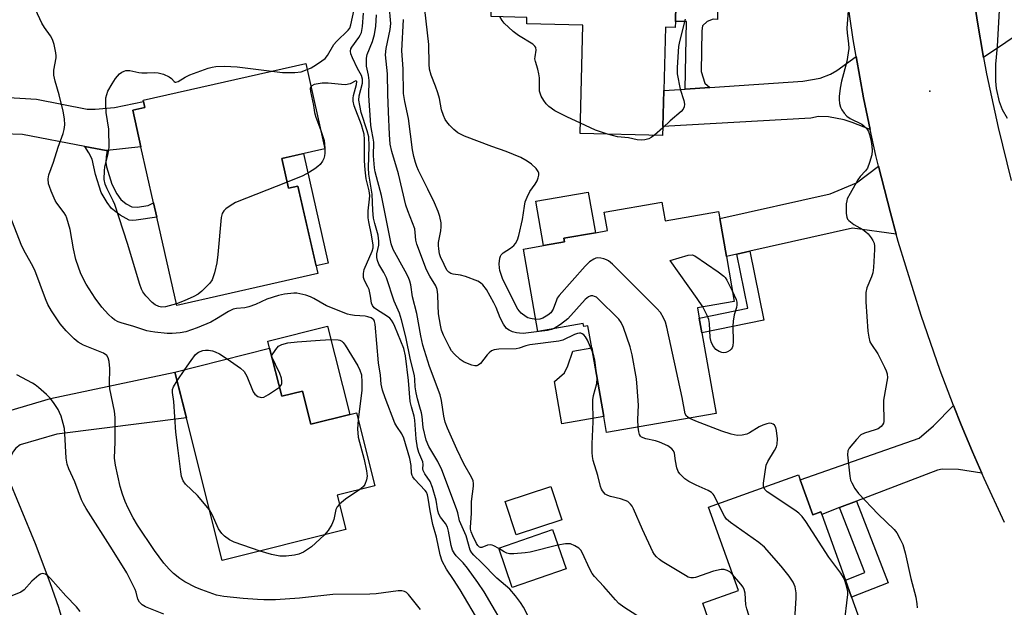
# Model space of a CAD drawing. Units: inches. Extents: x 1279763 to 1285764, y 521451 to 525451.
# Drawn here: x 1282118 to 1282394, y 521569 to 521733 of the extents above; entities that cross this region are included whole.
import ezdxf

# ---------------------------------------------------------------- set-up
doc = ezdxf.new("R2010")
doc.units = ezdxf.units.IN
doc.header["$MEASUREMENT"] = 0
for name, color, linetype in [('BLDG-Footprint', 5, 'Continuous'), ('CULTRL-Pad', 6, 'Continuous'), ('ELEV-Spot Elevation', 7, 'Continuous'), ('TRANS-Driveway', 251, 'Continuous'), ('TRANS-Non Street Sidewalk', 7, 'Continuous'), ('TRANS-Road', 130, 'Continuous'), ('Undefined', 1, 'Continuous')]:
    doc.layers.add(name, color=color, linetype=linetype)

msp = doc.modelspace()

# ---------------------------------------------------------------- linework, layer by layer
at = {"layer": 'BLDG-Footprint'}
for points, elevation in [([(1282302.06, 521757.88), (1282301.66, 521741.94), (1282301.42, 521732.69), (1282301.38, 521731.02), (1282298.59, 521731.09), (1282298.15, 521713.36), (1282297.9, 521703.33), (1282297.83, 521700.81), (1282274.74, 521701.39), (1282275.5, 521731.7), (1282259.77, 521732.09), (1282259.81, 521733.88), (1282249.77, 521734.14), (1282250.34, 521756.75), (1282260.66, 521756.49), (1282260.72, 521758.92)], 416.57), ([(1282191.17, 521694.35), (1282193.05, 521686.04), (1282195.7, 521686.64), (1282201.24, 521662.14), (1282161.74, 521653.22), (1282156.16, 521677.92), (1282155.25, 521681.95), (1282151.71, 521697.63), (1282149.4, 521707.87), (1282152.82, 521708.64), (1282152.44, 521710.34), (1282152.36, 521710.69), (1282197.86, 521720.97), (1282203.26, 521697.08)], 404.58), ([(1282297.63, 521682.13), (1282298.54, 521676.9), (1282313.5, 521679.5), (1282313.83, 521677.59), (1282315.68, 521666.9), (1282317.85, 521654.31), (1282307.59, 521652.52), (1282308.1, 521649.61), (1282308.81, 521645.53), (1282312.78, 521622.95), (1282282.11, 521617.61), (1282281.33, 521622.09), (1282277.98, 521641.35), (1282276.91, 521647.48), (1282275.72, 521647.27), (1282275.56, 521648.16), (1282262.85, 521645.94), (1282258.84, 521668.98), (1282264.47, 521669.96), (1282270.36, 521670.99), (1282270.18, 521672.03), (1282278.99, 521673.57), (1282282.4, 521674.16), (1282281.5, 521679.32)], 414.77), ([(1282187.76, 521641.2), (1282191.13, 521627.75), (1282196.96, 521629.21), (1282199.27, 521619.96), (1282210.18, 521622.69), (1282212.09, 521623.17), (1282217.23, 521602.68), (1282206.66, 521600.03), (1282209.07, 521590.43), (1282174.47, 521581.75), (1282164.46, 521621.67), (1282161.23, 521634.56)], 402.55), ([(1282336.37, 521604.38), (1282339.91, 521594.56), (1282342.17, 521595.37), (1282342.42, 521594.69), (1282349.05, 521576.27), (1282350.77, 521571.48), (1282357.57, 521552.59), (1282329.55, 521542.5), (1282329.21, 521543.42), (1282318.34, 521539.51), (1282309.16, 521564.99), (1282310.59, 521565.51), (1282309.05, 521569.8), (1282319.05, 521573.41), (1282310.66, 521596.69), (1282335.87, 521605.77)], 413.4), ([(1282269.56, 521593.2), (1282256.78, 521588.98), (1282253.7, 521598.3), (1282266.48, 521602.52)], 409.1), ([(1282270.8, 521579.45), (1282255.71, 521574.23), (1282251.91, 521585.22), (1282267, 521590.44)], 408.28)]:
    msp.add_lwpolyline(points, close=True, dxfattribs=dict(at, elevation=elevation))
at = {"layer": 'CULTRL-Pad'}
for points in [[(1282197.22, 521695.71), (1282204.14, 521665.08), (1282200.75, 521664.31), (1282195.7, 521686.64), (1282193.05, 521686.04), (1282191.17, 521694.35)], [(1282270.36, 521670.99), (1282264.47, 521669.96), (1282262.31, 521682.37), (1282277.01, 521684.92), (1282278.99, 521673.57), (1282270.18, 521672.03)], [(1282204.01, 521647.37), (1282210.18, 521622.69), (1282199.27, 521619.96), (1282196.96, 521629.21), (1282191.13, 521627.75), (1282187.76, 521641.2), (1282187.27, 521643.18)], [(1282281.33, 521622.09), (1282269.58, 521620.05), (1282267.52, 521631.88), (1282270.36, 521634.37), (1282271.29, 521636.26), (1282272.66, 521640.42), (1282277.98, 521641.35)]]:
    msp.add_lwpolyline(points, close=True, dxfattribs=at)
at = {"layer": 'ELEV-Spot Elevation'}
msp.add_point((1282372.65, 521713.21, 414.14), dxfattribs=at)
at = {"layer": 'TRANS-Driveway'}
for points in [[(1282426.39, 521733.93), (1282422.71, 521733.53), (1282400.22, 521731.08), (1282387.75, 521722.6), (1282385.91, 521733.1), (1282384.33, 521743.85), (1282382.99, 521755.63), (1282397.95, 521750.61), (1282430.14, 521753.88), (1282430.53, 521751.85), (1282434.99, 521734.87)], [(1282355.99, 521702.49), (1282350.94, 521704.46), (1282348.69, 521705.18), (1282344.31, 521706.01), (1282341.52, 521706.11), (1282339.37, 521705.68), (1282297.9, 521703.34), (1282298.15, 521713.36), (1282304.13, 521713.78), (1282311.01, 521714.25), (1282337.13, 521716.05), (1282341.93, 521716.88), (1282344.86, 521717.96), (1282346.61, 521718.97), (1282352.05, 521722.87), (1282354.11, 521711.38)], [(1282142.27, 521696.58), (1282141.99, 521696.61), (1282135.95, 521697.72), (1282118.49, 521701.1), (1282107.47, 521701.45), (1282105.21, 521701.04), (1282104.08, 521700.43), (1282101.63, 521698.46), (1282101.66, 521715.57), (1282104.24, 521713.05), (1282105.56, 521712.13), (1282106.75, 521711.89), (1282122.45, 521711), (1282136.67, 521708.14), (1282138.85, 521708.17), (1282144.34, 521708.59), (1282152.44, 521710.34), (1282152.82, 521708.64), (1282149.4, 521707.87), (1282151.71, 521697.63)], [(1282363.27, 521673.15), (1282351, 521674.84), (1282322.21, 521668.37), (1282318.58, 521667.56), (1282315.68, 521666.9), (1282313.83, 521677.59), (1282344.78, 521684.41), (1282352.12, 521687.51), (1282358.3, 521692.24), (1282361.61, 521679.1)], [(1282113.77, 521606.68), (1282111.47, 521612.97), (1282110.26, 521617.47), (1282108.04, 521626.03), (1282111.11, 521624.13), (1282112.73, 521623.59), (1282114.69, 521623.68), (1282126.4, 521627.15), (1282161.23, 521634.56), (1282164.46, 521621.68), (1282128.17, 521617.14), (1282117.92, 521614.21), (1282116.7, 521613.21), (1282116.02, 521612.39), (1282115.47, 521611.34)], [(1282387.21, 521606.26), (1282380.68, 521607.3), (1282376.13, 521607.31), (1282374.81, 521607.03), (1282352.16, 521598.4), (1282347.4, 521596.59), (1282342.41, 521594.69), (1282342.17, 521595.37), (1282339.9, 521594.55), (1282336.37, 521604.38), (1282369.66, 521616.04), (1282373.66, 521619.44), (1282379.34, 521625.14), (1282381.48, 521619.76), (1282384.62, 521612.24)]]:
    msp.add_lwpolyline(points, close=True, dxfattribs=at)
at = {"layer": 'TRANS-Non Street Sidewalk'}
for points in [[(1282311.01, 521714.25), (1282304.13, 521713.78), (1282304.51, 521732.74), (1282301.42, 521732.69), (1282301.66, 521741.94), (1282310.24, 521742.06), (1282312.14, 521741.33), (1282313.15, 521739.99), (1282313.24, 521733.3), (1282312.03, 521733.33), (1282310.31, 521732.67), (1282309.01, 521731.51), (1282308.83, 521730.1), (1282308.6, 521718.69), (1282309.64, 521715.42)], [(1282142.27, 521696.58), (1282141.95, 521694.79), (1282141.88, 521693.23), (1282142.04, 521692.03), (1282143.58, 521687.13), (1282144.97, 521684.42), (1282146.06, 521682.88), (1282147.55, 521681.7), (1282149.17, 521680.82), (1282150.67, 521680.76), (1282153.71, 521681.19), (1282155.25, 521681.95), (1282156.16, 521677.92), (1282150.33, 521677.06), (1282149.29, 521676.97), (1282148.4, 521677.1), (1282145.85, 521678.45), (1282143.49, 521680.34), (1282142.27, 521681.99), (1282140.61, 521684.8), (1282139, 521689.9), (1282138.04, 521694.12), (1282137.13, 521695.94), (1282135.95, 521697.72), (1282141.99, 521696.61)], [(1282318.58, 521667.56), (1282322.21, 521668.37), (1282326.18, 521649.09), (1282308.81, 521645.53), (1282308.1, 521649.61), (1282321.7, 521652.4)], [(1282347.4, 521596.59), (1282352.16, 521598.4), (1282361.03, 521575.49), (1282350.77, 521571.48), (1282349.05, 521576.27), (1282354.45, 521578.38)]]:
    msp.add_lwpolyline(points, close=True, dxfattribs=at)
at = {"layer": 'TRANS-Road'}
for points in [[(1282393.68, 521895.61), (1282392.96, 521891.5), (1282390.19, 521874.5), (1282387.63, 521857.47), (1282385.3, 521840.4), (1282383.18, 521823.31), (1282382.35, 521814.33), (1282381.17, 521795.61), (1282381.29, 521782.64), (1282381.7, 521772.91), (1282381.85, 521769.67), (1282382.87, 521756.74), (1282382.99, 521755.63), (1282384.33, 521743.85), (1282385.91, 521733.1), (1282387.75, 521722.6), (1282388.58, 521718.03), (1282391.78, 521703.07), (1282395.49, 521688.23)], [(1282393.62, 521592.37), (1282387.85, 521604.77), (1282387.21, 521606.26), (1282384.62, 521612.24), (1282381.48, 521619.76), (1282379.34, 521625.14), (1282375.58, 521634.95), (1282370.25, 521650.35), (1282363.84, 521671.12), (1282363.27, 521673.15), (1282361.61, 521679.1), (1282358.3, 521692.24), (1282357.58, 521695.17), (1282355.99, 521702.49), (1282354.11, 521711.38), (1282352.05, 521722.87), (1282351.22, 521727.69), (1282349.41, 521740.02)], [(1282114.03, 521605.95), (1282122.06, 521586.51), (1282126.19, 521575.64), (1282128.58, 521568.66), (1282129.48, 521565.78), (1282131.33, 521556.85), (1282134.29, 521542.5), (1282134.37, 521539.26), (1282134.46, 521536.01), (1282134.42, 521529.51), (1282134.18, 521523.02), (1282133.72, 521516.53), (1282133.05, 521510.07), (1282132.18, 521503.63), (1282131.87, 521501.81), (1282131.05, 521497.23), (1282129.81, 521490.85), (1282128.32, 521484.53), (1282126.63, 521478.25), (1282124.73, 521472.04), (1282122.63, 521465.89), (1282120.34, 521459.81), (1282116.39, 521451.39)]]:
    msp.add_lwpolyline(points, dxfattribs=at)
at = {"layer": 'Undefined'}
for p, q in [((1282297.89, 521702.96, 416), (1282295.56, 521700.87, 416)), ((1282188.32, 521638.97, 402), (1282188.28, 521639.12, 402)), ((1282161.85, 521632.11, 402), (1282164.05, 521635.27, 402))]:
    msp.add_line(p, q, dxfattribs=at)
for points, elevation in [([(1282394.44, 521705.53), (1282393.05, 521707.95), (1282392.2, 521710.2), (1282391.37, 521713.98), (1282391.18, 521716.03), (1282391.18, 521720.73), (1282391.61, 521725.71), (1282392.33, 521739.32)], 414), ([(1282246.59, 521564.24), (1282241.11, 521573.58), (1282239.28, 521576.48), (1282237.33, 521579.39), (1282236.11, 521581.6), (1282235.51, 521583.38), (1282234.5, 521588.34), (1282233.42, 521591.89), (1282232.68, 521595.67), (1282232.19, 521599.24), (1282231.98, 521600.13), (1282231.67, 521600.87), (1282231.31, 521601.42), (1282228.37, 521604.53), (1282227.87, 521605.19), (1282227.65, 521605.6), (1282227.48, 521606.23), (1282227.37, 521608.39), (1282227.06, 521610.36), (1282225.38, 521616.06), (1282224.82, 521617.29), (1282223.4, 521619.26), (1282222.85, 521620.26), (1282220.07, 521627.31), (1282219.36, 521629.48), (1282218.98, 521631.12), (1282218.79, 521633.69), (1282218.22, 521637.12), (1282217.32, 521647.94), (1282217.16, 521648.72), (1282216.93, 521649.14), (1282216.6, 521649.47), (1282216.19, 521649.72), (1282215.29, 521650.04), (1282214.47, 521650.16), (1282211.53, 521650.35), (1282210.38, 521650.56), (1282209.53, 521650.8), (1282203.68, 521653.13), (1282200.17, 521655.13), (1282199.24, 521655.58), (1282197.88, 521656.04), (1282196.2, 521656.48), (1282195.36, 521656.61), (1282194.5, 521656.62), (1282191.93, 521656.35), (1282190.25, 521656.03), (1282187.01, 521655), (1282183.81, 521653.5), (1282181.93, 521652.8), (1282180.84, 521652.56), (1282178.45, 521652.35), (1282177.52, 521652.12), (1282176.2, 521651.48), (1282172.89, 521649.41), (1282171.24, 521648.53), (1282167.42, 521646.92), (1282164.28, 521645.85), (1282162.69, 521645.51), (1282160.48, 521645.33), (1282159.04, 521645.38), (1282155.57, 521645.69), (1282154.43, 521645.86), (1282153.32, 521646.13), (1282149.44, 521647.35), (1282146.46, 521648.2), (1282145.34, 521648.61), (1282144.31, 521649.18), (1282143.64, 521649.7), (1282142.62, 521650.66), (1282140.74, 521652.72), (1282138.88, 521655.2), (1282136.37, 521659.16), (1282134.92, 521662.04), (1282133.47, 521666.11), (1282132.8, 521669.01), (1282131.88, 521674.51), (1282130.96, 521677.6), (1282130.63, 521678.41), (1282130.22, 521679.14), (1282128.18, 521681.85), (1282127.72, 521682.58), (1282126.57, 521685.16), (1282126.07, 521686.48), (1282125.86, 521687.29), (1282125.71, 521688.64), (1282125.9, 521689.81), (1282127.2, 521693.35), (1282128.56, 521697.54), (1282129.93, 521701.36), (1282130.22, 521702.46), (1282130.35, 521703.81), (1282130.33, 521705.43), (1282129.97, 521707.57), (1282128.8, 521712.2), (1282127.67, 521715.98), (1282127.34, 521717.68), (1282127.28, 521719.12), (1282127.92, 521722.54), (1282127.96, 521723.1), (1282127.9, 521723.97), (1282127.41, 521726.27), (1282126.97, 521727.67), (1282126.37, 521728.74), (1282124.69, 521731.04), (1282123.95, 521732.29), (1282122.18, 521736.06)], 402), ([(1282198.26, 521719.23), (1282199.38, 521719.78), (1282200.91, 521720.69), (1282202.39, 521721.66), (1282203.29, 521722.39), (1282203.93, 521723.22), (1282205.76, 521726.31), (1282206.52, 521727.16), (1282209.79, 521730.28), (1282210.19, 521730.86), (1282210.54, 521731.76), (1282211.44, 521736.04)], 404), ([(1282263.19, 521560.29), (1282258.82, 521568.74), (1282258.02, 521569.97), (1282256.58, 521571.89), (1282255.06, 521573.74), (1282251.39, 521576.87), (1282247.12, 521581.24), (1282244.93, 521583.29), (1282244.4, 521583.88), (1282243.95, 521584.64), (1282242.81, 521588.64), (1282240.95, 521592.87), (1282240.45, 521595.15), (1282240.14, 521596.22), (1282235.97, 521607.2), (1282234.87, 521609.49), (1282232.35, 521613.72), (1282231.58, 521615.5), (1282230.78, 521619), (1282230.48, 521622.07), (1282230.3, 521623.12), (1282229.87, 521624.75), (1282229.14, 521627.05), (1282228.77, 521628.71), (1282228.52, 521630.39), (1282228.46, 521632.5), (1282228.32, 521633.6), (1282227.21, 521638), (1282225.93, 521644.37), (1282224.7, 521649.15), (1282224.1, 521651.06), (1282222.65, 521654.39), (1282220.5, 521660.89), (1282219.77, 521662.4), (1282218.38, 521664.79), (1282217.95, 521665.82), (1282217.75, 521666.6), (1282217.8, 521667.64), (1282218.36, 521670.09), (1282218.38, 521671.19), (1282218.13, 521672.85), (1282217.19, 521676.18), (1282216.87, 521677.61), (1282216.67, 521679.78), (1282216.43, 521684.38), (1282215.5, 521690), (1282215.43, 521691.77), (1282215.6, 521697.82), (1282215.51, 521700.38), (1282215.1, 521702.14), (1282213.41, 521707.23), (1282212.98, 521709.22), (1282212.78, 521710.66), (1282212.85, 521711.92), (1282213.73, 521715.49), (1282213.76, 521716.55), (1282213.44, 521717.6), (1282212.36, 521719.6), (1282210.94, 521722.55), (1282210.52, 521723.63), (1282210.39, 521724.38), (1282210.51, 521725.05), (1282210.76, 521725.55), (1282212.74, 521728.22), (1282213.15, 521728.92), (1282213.46, 521729.67), (1282213.8, 521731.29), (1282214.08, 521735.09)], 406), ([(1282278.17, 521640.21), (1282276.81, 521643.44), (1282276.24, 521644.41), (1282275.73, 521644.99), (1282275.33, 521645.27), (1282274.94, 521645.39), (1282274.52, 521645.41), (1282273.97, 521645.31), (1282273.13, 521645.04), (1282269.86, 521643.52), (1282268.76, 521643.21), (1282260.65, 521642.15), (1282259.47, 521641.87), (1282257.62, 521641.24), (1282256.79, 521641.08), (1282251.93, 521640.96), (1282250.61, 521640.78), (1282249.89, 521640.46), (1282249.24, 521639.96), (1282248.68, 521639.37), (1282246.78, 521636.95), (1282246.2, 521636.47), (1282245.75, 521636.32), (1282245.24, 521636.33), (1282244.43, 521636.51), (1282242.25, 521637.28), (1282241.08, 521638.07), (1282239.42, 521639.62), (1282238.7, 521640.49), (1282238.12, 521641.5), (1282236.44, 521644.9), (1282235.92, 521646.25), (1282235.6, 521647.67), (1282235.1, 521650.82), (1282234.96, 521653.15), (1282234.91, 521656.24), (1282234.7, 521657.62), (1282234.27, 521658.7), (1282232.6, 521661.41), (1282231.7, 521663.14), (1282228.99, 521670.32), (1282228.72, 521671.44), (1282228.56, 521673.64), (1282228.38, 521674.67), (1282226.42, 521679.69), (1282225.87, 521681.32), (1282223.87, 521690.01), (1282221.97, 521696.27), (1282221.49, 521698.39), (1282221.3, 521701.11), (1282221.09, 521707.43), (1282220.83, 521712.36), (1282220.76, 521718.05), (1282220.2, 521723.39), (1282220.42, 521725.16), (1282221.55, 521730.43), (1282221.73, 521732.16), (1282221.19, 521737.42)], 410), ([(1282262.27, 521649.3), (1282260.83, 521649.5), (1282260.06, 521649.75), (1282259.57, 521650), (1282258.24, 521651.08), (1282257.32, 521652.17), (1282253.05, 521660.44), (1282252.22, 521662.97), (1282252.1, 521663.77), (1282252.07, 521664.83), (1282252.23, 521666.46), (1282252.38, 521666.96), (1282252.63, 521667.41), (1282253.15, 521667.9), (1282255.22, 521669.28), (1282256.11, 521669.97), (1282256.64, 521670.59), (1282257.18, 521671.53), (1282257.59, 521672.81), (1282258.61, 521677.25), (1282259.11, 521681.03), (1282259.36, 521682.17), (1282259.9, 521683.52), (1282260.67, 521685.09), (1282262.14, 521687.2), (1282262.67, 521688.14), (1282262.95, 521688.92), (1282263.12, 521689.71), (1282263.14, 521690.22), (1282263.01, 521690.7), (1282262.38, 521691.58), (1282261.11, 521692.78), (1282259.89, 521693.61), (1282258.08, 521694.59), (1282253.98, 521696.32), (1282250.03, 521697.7), (1282242.29, 521700.58), (1282240.45, 521701.53), (1282239.31, 521702.44), (1282238.1, 521703.69), (1282237.36, 521704.58), (1282236.92, 521705.31), (1282236.45, 521706.35), (1282235.9, 521707.97), (1282235.31, 521711.16), (1282234.87, 521712.77), (1282234.25, 521714.63), (1282233, 521717.72), (1282232.56, 521719.35), (1282232.46, 521720.75), (1282232.36, 521726.27), (1282231.18, 521736.11)], 414), ([(1282349.82, 521735.69), (1282349.43, 521730.81), (1282349.54, 521729.44), (1282349.93, 521726.55), (1282349.94, 521725.12), (1282349.44, 521721.47), (1282347.94, 521716.03), (1282347.52, 521714.02), (1282347.24, 521711.71), (1282347.26, 521710.87), (1282347.4, 521709.77), (1282347.66, 521708.71), (1282348.02, 521707.96), (1282348.67, 521707.04), (1282349.43, 521706.22), (1282350.39, 521705.57), (1282353.58, 521704), (1282354.22, 521703.5), (1282354.99, 521702.62), (1282355.47, 521701.9), (1282355.8, 521701.1), (1282356.24, 521699.15), (1282356.43, 521697.78), (1282356.49, 521696.58), (1282356.4, 521695.42), (1282355.81, 521693.25), (1282355.22, 521691.67), (1282354.69, 521690.85), (1282353.17, 521689.31), (1282352.49, 521688.4), (1282350.34, 521684.58), (1282349.56, 521683.02), (1282349.38, 521682.47), (1282349.24, 521681.62), (1282349.22, 521678.98), (1282349.39, 521677.88), (1282349.62, 521677.4), (1282349.98, 521676.97), (1282351.38, 521675.89), (1282353.86, 521674.49), (1282354.79, 521673.86), (1282355.39, 521673.25), (1282356.27, 521672.09), (1282356.74, 521671.37), (1282357.08, 521670.61), (1282357.2, 521669.76), (1282357.19, 521668.88), (1282356.87, 521663.81), (1282356.7, 521662.34), (1282356.37, 521661.23), (1282355.05, 521658.12), (1282354.76, 521656.78), (1282354.78, 521654.18), (1282355.31, 521645.99), (1282355.55, 521644.33), (1282355.91, 521643.02), (1282356.31, 521642.28), (1282358.11, 521639.66), (1282359.99, 521635.96), (1282360.48, 521634.89), (1282360.76, 521634.08), (1282360.82, 521632.94), (1282359.7, 521626.63), (1282359.66, 521625.15), (1282359.83, 521621.56), (1282359.77, 521620.71), (1282359.65, 521620.22), (1282359.42, 521619.75), (1282359.07, 521619.33), (1282358.17, 521618.69), (1282357.38, 521618.38), (1282354.36, 521617.45), (1282353.37, 521616.92), (1282352.15, 521615.7), (1282350.1, 521613.24), (1282349.73, 521612.52), (1282349.62, 521611.39), (1282350.23, 521605.43), (1282350.48, 521604.28), (1282350.82, 521603.48), (1282351.71, 521601.95), (1282352.72, 521600.51), (1282358.21, 521594.74), (1282362.69, 521590.42), (1282363.4, 521589.52), (1282364.4, 521587.79), (1282365.12, 521586.23), (1282365.8, 521583.93), (1282367.39, 521576.77), (1282368.76, 521571.52), (1282369.04, 521569.63), (1282369.11, 521568.55)], 414), ([(1282251.94, 521585.14), (1282250.59, 521585.86), (1282250.07, 521586.06), (1282249.54, 521586.14), (1282248.82, 521586.02), (1282247.22, 521585.41), (1282246.84, 521585.4), (1282246.52, 521585.51), (1282246.07, 521585.95), (1282245.7, 521586.56), (1282244.66, 521588.71), (1282244.22, 521589.81), (1282244.05, 521590.56), (1282244.03, 521591.12), (1282244.26, 521594.94), (1282244.26, 521598.32), (1282244.85, 521602.58), (1282244.88, 521603.33), (1282244.76, 521604.09), (1282244.31, 521605.11), (1282242.18, 521608.87), (1282240.22, 521612.93), (1282237.61, 521618.82), (1282236.94, 521620.53), (1282236.52, 521622.18), (1282235.91, 521626.59), (1282235.55, 521628.2), (1282232.55, 521636.14), (1282230.67, 521642.1), (1282230.09, 521644.72), (1282228.97, 521650.95), (1282227.79, 521655.65), (1282227.31, 521658.93), (1282227.06, 521660), (1282226.66, 521661.04), (1282225.76, 521662.84), (1282222.4, 521668.84), (1282221.78, 521670.47), (1282219.06, 521683.96), (1282217.33, 521690.66), (1282217.12, 521691.73), (1282216.87, 521695.08), (1282216.94, 521698.95), (1282216.79, 521700.06), (1282216.28, 521702.49), (1282216.13, 521703.68), (1282215.57, 521711.97), (1282215.6, 521716.19), (1282215.41, 521717.65), (1282214.93, 521720.22), (1282214.87, 521721.32), (1282214.92, 521722.42), (1282215.11, 521723.45), (1282216.61, 521727.14), (1282217.13, 521729.05), (1282217.5, 521731.41), (1282217.68, 521734.58)], 408), ([(1282267.48, 521646.75), (1282266.73, 521646.45), (1282265.63, 521646.2), (1282262.51, 521645.77), (1282258.73, 521645.36), (1282257.71, 521645.39), (1282256.89, 521645.53), (1282255.82, 521645.84), (1282254.82, 521646.26), (1282254.1, 521646.78), (1282253.27, 521647.94), (1282252.35, 521649.77), (1282251.19, 521652.63), (1282250.57, 521653.91), (1282248.49, 521657.7), (1282247.46, 521659.01), (1282246.81, 521659.54), (1282246.07, 521659.96), (1282242.58, 521661.32), (1282241.21, 521661.71), (1282239.12, 521661.96), (1282238.47, 521662.13), (1282237.92, 521662.49), (1282237.43, 521663.08), (1282236.6, 521664.63), (1282235.63, 521666.79), (1282235.38, 521667.63), (1282235.11, 521669.08), (1282235.02, 521669.95), (1282235.05, 521670.78), (1282235.7, 521674.07), (1282235.84, 521675.17), (1282235.77, 521676.34), (1282235.44, 521678.08), (1282234.98, 521679.48), (1282233.96, 521681.91), (1282232.1, 521685.8), (1282229.42, 521691.03), (1282228.95, 521692.1), (1282228.58, 521693.23), (1282228.12, 521694.93), (1282227.74, 521696.8), (1282226.62, 521705.53), (1282225.58, 521710.29), (1282225.21, 521712.56), (1282225.13, 521719.5), (1282224.76, 521724.52), (1282225.21, 521733.28)], 412), ([(1282274.81, 521704.26), (1282271.04, 521705.99), (1282267.6, 521707.74), (1282266, 521708.88), (1282265.24, 521709.66), (1282264.53, 521710.55), (1282263.79, 521711.76), (1282263.37, 521713.16), (1282263.3, 521714.03), (1282263.3, 521716.94), (1282263.19, 521718.04), (1282262.9, 521719.37), (1282262.19, 521721.49), (1282262.06, 521722.29), (1282262.09, 521722.83), (1282262.43, 521724.7), (1282262.35, 521725.44), (1282262.08, 521725.84), (1282261.44, 521726.36), (1282257.49, 521728.75), (1282255.97, 521729.95), (1282253.42, 521732.28), (1282252.89, 521732.95), (1282252.27, 521734.07)], 416), ([(1282304.14, 521733.33), (1282302.55, 521727.15), (1282302.29, 521725.71), (1282301.86, 521719.81), (1282301.87, 521718.06), (1282302.73, 521713.81), (1282303.81, 521710.6), (1282303.94, 521709.57), (1282303.88, 521708.83), (1282303.54, 521708.16), (1282302.99, 521707.55), (1282299.97, 521704.92), (1282297.89, 521702.96)], 416), ([(1282161.63, 521653.69), (1282158.56, 521652.77), (1282157.45, 521652.7), (1282156.68, 521652.86), (1282155.74, 521653.34), (1282154.87, 521654.04), (1282153.1, 521655.91), (1282152.23, 521657.03), (1282151.84, 521657.78), (1282151.37, 521659.09), (1282147.92, 521670.54), (1282144.41, 521681.47), (1282143.97, 521682.54), (1282142.24, 521685.85), (1282141.69, 521687.13), (1282141.45, 521688.49), (1282141.47, 521691.02), (1282141.61, 521691.88), (1282142.57, 521695.76), (1282142.79, 521697.45), (1282142.67, 521702.52), (1282141.98, 521707.2), (1282141.83, 521709.26), (1282141.92, 521711.31), (1282142.48, 521713.25), (1282143.62, 521715.29), (1282144.59, 521716.77), (1282145.13, 521717.45), (1282145.73, 521718.03), (1282146.39, 521718.53), (1282147.02, 521718.84), (1282147.48, 521718.96), (1282148.56, 521718.95), (1282151.14, 521718.43), (1282152, 521718.33), (1282153.41, 521718.34), (1282155.5, 521718.48), (1282156.57, 521718.38), (1282157.99, 521717.94), (1282159.6, 521717.22), (1282160.27, 521716.72), (1282161.02, 521715.88), (1282161.32, 521715.71), (1282161.52, 521715.69), (1282162.17, 521715.92), (1282164.11, 521717.13), (1282165.45, 521717.78), (1282170.5, 521719.62), (1282171.63, 521719.97), (1282172.7, 521720.16), (1282175.07, 521720.19), (1282178.63, 521720.03), (1282188.34, 521718.81)], 404), ([(1282188.34, 521718.81), (1282191.35, 521718.45), (1282194.83, 521718.45), (1282196.63, 521718.66), (1282198.26, 521719.23)], 404), ([(1282252.56, 521564.83), (1282250.12, 521569.18), (1282247.81, 521572.98), (1282246.07, 521575.63), (1282243.17, 521579.63), (1282241.94, 521581.11), (1282240.02, 521583.12), (1282239.54, 521583.76), (1282239.02, 521584.65), (1282238.59, 521585.97), (1282237.82, 521590), (1282237.53, 521591.14), (1282237.03, 521592.14), (1282235.61, 521593.87), (1282235.13, 521594.72), (1282234.89, 521595.68), (1282234.41, 521598.69), (1282233.37, 521602.26), (1282232.76, 521603.85), (1282231.27, 521606.06), (1282230.8, 521606.94), (1282230.71, 521607.42), (1282230.73, 521608.62), (1282230.62, 521609.37), (1282229.59, 521612), (1282229.19, 521613.36), (1282228.8, 521615.8), (1282228.47, 521621.05), (1282228.26, 521622.17), (1282227.45, 521624.85), (1282227.12, 521626.27), (1282226.67, 521632.2), (1282225.83, 521639.06), (1282225.34, 521641.17), (1282222.84, 521647.31), (1282222.34, 521648.36), (1282221.91, 521649.03), (1282221.42, 521649.61), (1282220.81, 521650.12), (1282217.66, 521652.03), (1282217.07, 521652.56), (1282216.61, 521653.17), (1282216.32, 521653.87), (1282216.05, 521655.81), (1282215.59, 521657.68), (1282215.28, 521658.45), (1282214.34, 521660.23), (1282214.09, 521661.02), (1282214.06, 521662.14), (1282214.26, 521663.26), (1282216.47, 521668.38), (1282216.72, 521669.35), (1282216.75, 521670.12), (1282216.33, 521672.97), (1282215.54, 521676.61), (1282215.38, 521677.71), (1282215.36, 521679.7), (1282215.74, 521682.93), (1282215.8, 521684.01), (1282215.61, 521685.28), (1282214.8, 521688.66), (1282214.49, 521691.16), (1282214.33, 521693.72), (1282214.3, 521699.71), (1282214.2, 521701.2), (1282214, 521702.09), (1282213.46, 521703.77), (1282211.42, 521709.13), (1282211.12, 521710.43), (1282211.11, 521711.2), (1282211.21, 521712), (1282212.1, 521715.09), (1282212.2, 521715.93), (1282212.13, 521716.04), (1282211.87, 521716.06), (1282210.33, 521715.26), (1282208.99, 521715.02), (1282207.86, 521715.05), (1282204.18, 521715.49), (1282202.47, 521715.44), (1282200.25, 521715.05), (1282199.59, 521714.72), (1282199.34, 521714.42)], 404), ([(1282199.34, 521714.42), (1282199.15, 521713.92), (1282199.16, 521713.14), (1282200.01, 521709.22), (1282200.34, 521707.24), (1282200.72, 521705.97), (1282202.04, 521702.47)], 404), ([(1282202.04, 521702.47), (1282202.99, 521699.41), (1282203.26, 521697.23), (1282203.26, 521695.86), (1282203.15, 521695.08), (1282202.92, 521694.34), (1282202.53, 521693.61), (1282201.87, 521692.71), (1282201.3, 521692.1), (1282200.39, 521691.41), (1282198.93, 521690.5), (1282197.1, 521689.52), (1282192.66, 521687.76)], 404), ([(1282282.43, 521701.2), (1282279.02, 521702.31), (1282274.81, 521704.26)], 416), ([(1282295.56, 521700.87), (1282294.64, 521700.19), (1282293.92, 521699.84), (1282292.87, 521699.58), (1282291.78, 521699.49), (1282290.68, 521699.62), (1282288.28, 521700.17), (1282285.2, 521700.44), (1282282.43, 521701.2)], 416), ([(1282192.66, 521687.76), (1282178.21, 521682.05), (1282176.69, 521681.14), (1282175.51, 521680.25), (1282174.89, 521679.66), (1282174.45, 521678.97), (1282174.2, 521677.86), (1282173.26, 521667.45), (1282172.98, 521665.09), (1282172.28, 521662.29), (1282171.65, 521660.39), (1282171.01, 521659.45), (1282170.02, 521658.38), (1282168.74, 521657.17), (1282167.71, 521656.37), (1282166.48, 521655.68), (1282164.65, 521654.84), (1282163.33, 521654.28), (1282161.63, 521653.69)], 404), ([(1282230.02, 521568.04), (1282226.64, 521572.28), (1282226.07, 521572.83), (1282225.56, 521573.11), (1282224.82, 521573.25), (1282223.77, 521573.24), (1282217.58, 521572.46), (1282215.8, 521572.31), (1282205.44, 521572.23), (1282196.14, 521571.19), (1282189.4, 521570.77), (1282186.14, 521570.76), (1282184.39, 521570.83), (1282180.3, 521571.14), (1282174.91, 521571.72), (1282172.9, 521572.1), (1282168.73, 521573.56), (1282167.13, 521574.25), (1282164.05, 521575.83), (1282162.59, 521576.75), (1282160.8, 521578.16), (1282159.6, 521579.35), (1282158.11, 521581.04), (1282155.55, 521584.57), (1282150.79, 521591.65), (1282149.49, 521593.74), (1282148.14, 521596.4), (1282147.33, 521598.25), (1282146.52, 521600.35), (1282145.89, 521602.46), (1282144.61, 521608.43), (1282144.28, 521610.43), (1282144.45, 521614.98), (1282144.52, 521621.83), (1282144.27, 521623.58), (1282142.98, 521629.84), (1282142.92, 521631.26), (1282143.03, 521635.57), (1282142.84, 521637.51), (1282142.57, 521638.53), (1282142.11, 521639.16), (1282141.22, 521639.8), (1282140.25, 521640.25), (1282135.64, 521642.08), (1282134.13, 521642.96), (1282132.97, 521643.82), (1282130.8, 521646.09), (1282129.11, 521648.04), (1282126.63, 521651.67), (1282125.64, 521653.47), (1282124.96, 521655.09), (1282121.97, 521663.04), (1282121.08, 521664.88), (1282118.91, 521668.66), (1282118.2, 521670.25), (1282115.09, 521678.16)], 400), ([(1282305.28, 521621.64), (1282304.54, 521622.17), (1282304.16, 521622.84), (1282303.31, 521627.43), (1282299.05, 521647.14), (1282298.67, 521648.51), (1282298.1, 521649.77), (1282297.24, 521651.19), (1282296.25, 521652.3), (1282283.75, 521664.76), (1282282.63, 521665.72), (1282282.13, 521666), (1282281.32, 521666.27), (1282280.49, 521666.44), (1282279.65, 521666.49), (1282279.11, 521666.4), (1282278.58, 521666.2), (1282277.35, 521665.43), (1282276.09, 521664.18), (1282268.81, 521655.96), (1282268.32, 521655.24), (1282268.07, 521654.71), (1282267.18, 521652.19), (1282266.49, 521651.13), (1282265.7, 521650.45), (1282264.28, 521649.66), (1282263.39, 521649.39), (1282262.27, 521649.3)], 414), ([(1282309.06, 521652.77), (1282307.48, 521655.19), (1282299.95, 521665.76), (1282305.01, 521667.32), (1282306.09, 521667.39), (1282306.85, 521667.11), (1282313.35, 521662.65), (1282314.95, 521661.41), (1282315.33, 521660.98), (1282315.79, 521660.26), (1282317.34, 521657.26)], 416), ([(1282290.98, 521619.15), (1282290.86, 521621.3), (1282291.04, 521625.27), (1282290.71, 521630.33), (1282290.47, 521632.69), (1282289.31, 521639.37), (1282288.73, 521641.63), (1282286.86, 521647.02), (1282286.19, 521648.45), (1282285.52, 521649.37), (1282279.72, 521655.17), (1282279.27, 521655.51), (1282278.78, 521655.75), (1282278.26, 521655.87), (1282277.73, 521655.87), (1282277.03, 521655.6), (1282276.15, 521654.89), (1282271.29, 521649.41), (1282269.27, 521647.85), (1282267.48, 521646.75)], 412), ([(1282317.34, 521657.26), (1282318.47, 521654.83), (1282318.62, 521654.15), (1282318.65, 521653.36), (1282318.51, 521652.59), (1282317.88, 521650.53), (1282317.6, 521648.81), (1282317.53, 521647.36), (1282317.57, 521642.97), (1282317.47, 521641.85), (1282317.3, 521641.35), (1282317.01, 521640.95), (1282316.63, 521640.6), (1282315.97, 521640.17), (1282315.5, 521639.98), (1282314.98, 521639.92), (1282314.44, 521640), (1282313.64, 521640.28), (1282312.74, 521640.9), (1282311.9, 521641.96), (1282311.46, 521643.02), (1282311.17, 521644.22), (1282310.92, 521648.16), (1282310.74, 521649.3), (1282310.32, 521650.38), (1282309.06, 521652.77)], 416), ([(1282188.28, 521639.12), (1282189.45, 521640.85), (1282190.26, 521641.77), (1282191.21, 521642.28), (1282192.85, 521642.72), (1282195.46, 521643.02), (1282201.93, 521643.5), (1282204.88, 521643.63), (1282206.91, 521643.6), (1282207.44, 521643.47), (1282207.98, 521643.17), (1282208.37, 521642.79), (1282208.88, 521642.09), (1282212.42, 521636.31), (1282213.06, 521635.04), (1282213.45, 521633.76), (1282213.62, 521631.75), (1282213.59, 521629.43), (1282212.58, 521621.21)], 402), ([(1282164.05, 521635.27), (1282165.77, 521637.79), (1282167.02, 521639.42), (1282167.86, 521640.11), (1282169.04, 521640.6), (1282169.83, 521640.69), (1282170.66, 521640.64), (1282171.77, 521640.45), (1282172.53, 521640.23), (1282173.72, 521639.69), (1282175.9, 521638.23)], 402), ([(1282190.48, 521630.34), (1282190.97, 521630.85), (1282191.16, 521631.3), (1282191.18, 521632.03), (1282191.05, 521632.82), (1282190.58, 521634.18), (1282188.32, 521638.97)], 402), ([(1282279.47, 521632.79), (1282278.86, 521637.91), (1282278.6, 521639.05), (1282278.17, 521640.21)], 410), ([(1282175.9, 521638.23), (1282179.59, 521635.65), (1282180.66, 521634.69), (1282181.36, 521633.43), (1282183.15, 521629.02), (1282183.63, 521628.31), (1282184.45, 521627.71), (1282185.4, 521627.39), (1282186.15, 521627.51), (1282187.42, 521628.22), (1282190.48, 521630.34)], 402), ([(1282158.13, 521566.7), (1282152.96, 521568.77), (1282152.02, 521569.32), (1282151.31, 521570.09), (1282150.85, 521570.98), (1282150.41, 521572.87), (1282150.12, 521573.68), (1282147.76, 521578.32), (1282143.76, 521584.75), (1282136.35, 521596.37), (1282135.63, 521597.61), (1282135.08, 521598.77), (1282133.18, 521603.78), (1282131.51, 521607.44), (1282131.04, 521608.72), (1282130.78, 521610.4), (1282130.4, 521617.38), (1282130.26, 521618.76), (1282129.93, 521620.18), (1282129.35, 521622.15), (1282128.94, 521623.24), (1282128.52, 521624.03), (1282127.21, 521626.03), (1282126.31, 521627.22), (1282125.24, 521628.26), (1282122.99, 521630.22), (1282122.05, 521630.96), (1282121.31, 521631.44), (1282116.92, 521633.75)], 398), ([(1282170.91, 521595.95), (1282167.56, 521600), (1282164.18, 521603.18), (1282163.54, 521604.1), (1282163.07, 521605.33), (1282162.84, 521606.62), (1282162.17, 521612.57), (1282161.47, 521617.74), (1282160.89, 521626.28), (1282160.56, 521628.84), (1282160.58, 521629.64), (1282160.79, 521630.4), (1282161.85, 521632.11)], 402), ([(1282317.43, 521577.89), (1282316.66, 521578.58), (1282315.92, 521578.99), (1282315.11, 521579.21), (1282314.27, 521579.22), (1282312.04, 521578.75), (1282307.08, 521576.98), (1282306.52, 521576.88), (1282305.75, 521576.92), (1282304.98, 521577.15), (1282304.22, 521577.53), (1282297.7, 521581.5), (1282296.99, 521582.02), (1282296.13, 521582.83), (1282295.55, 521583.48), (1282295.07, 521584.22), (1282292.15, 521590.41), (1282289.68, 521596.21), (1282289.29, 521596.95), (1282288.83, 521597.59), (1282288.08, 521598.28), (1282287.36, 521598.62), (1282286.04, 521599.01), (1282283.27, 521599.66), (1282282.48, 521599.93), (1282281.78, 521600.39), (1282281.02, 521601.26), (1282280.72, 521601.75), (1282280.43, 521602.54), (1282279.71, 521605.6), (1282278.4, 521609.81), (1282278.16, 521610.9), (1282278.05, 521611.98), (1282278.05, 521614.48), (1282278.4, 521620.62), (1282278.31, 521626.76), (1282278.5, 521627.99), (1282279.38, 521631.3), (1282279.47, 521632.79)], 410), ([(1282212.58, 521621.21), (1282212.36, 521618.69), (1282212.54, 521616.35), (1282214.23, 521610.09), (1282214.91, 521606.89), (1282215.09, 521605.43), (1282214.93, 521604.33), (1282214.43, 521603.05), (1282213.95, 521602.38), (1282212.99, 521601.62)], 402), ([(1282313.42, 521597.68), (1282312.31, 521599.94), (1282312.02, 521600.34), (1282311.52, 521600.84), (1282310.59, 521601.39), (1282307.25, 521602.88), (1282305.21, 521603.88), (1282304.07, 521604.67), (1282302.69, 521606.01), (1282302.22, 521606.66), (1282301.83, 521607.69), (1282301.42, 521609.64), (1282301.14, 521611.85), (1282300.84, 521612.51), (1282300.4, 521613.08), (1282299.33, 521613.84), (1282296.97, 521614.95), (1282295.88, 521615.29), (1282293.14, 521615.86), (1282291.95, 521616.31), (1282291.59, 521616.59), (1282291.35, 521617.02), (1282291.15, 521617.81), (1282290.98, 521619.15)], 412), ([(1282326.14, 521602.26), (1282326.07, 521602.66), (1282326.08, 521603.44), (1282326.83, 521608.47), (1282327.26, 521609.46), (1282329.2, 521612.56), (1282329.7, 521613.59), (1282329.95, 521614.38), (1282330, 521615.84), (1282329.76, 521618.21), (1282329.55, 521619.04), (1282329.14, 521619.68), (1282328.75, 521619.99), (1282328.31, 521620.18), (1282327.81, 521620.2), (1282327.01, 521620.05), (1282325.92, 521619.7), (1282324.86, 521619.25), (1282322.18, 521617.53), (1282321.42, 521617.15), (1282320.1, 521616.86), (1282318.73, 521616.82), (1282317, 521617.19), (1282314.42, 521617.97), (1282307.12, 521620.83), (1282305.28, 521621.64)], 414), ([(1282212.99, 521601.62), (1282209.02, 521598.99), (1282207.28, 521597.53)], 402), ([(1282352.79, 521550.87), (1282350.15, 521551.3), (1282349.08, 521551.62), (1282348.01, 521552.26), (1282347.72, 521552.6), (1282347.58, 521553.07), (1282347.56, 521553.88), (1282347.67, 521555.03), (1282349.71, 521572.27), (1282349.67, 521573.13), (1282349.42, 521574.26), (1282348.83, 521576.21), (1282348.49, 521577.01), (1282347.73, 521578.22), (1282344.41, 521582.7), (1282337.98, 521592.67), (1282336.94, 521594.08), (1282335.99, 521595.03), (1282334.9, 521595.91), (1282327.14, 521600.96), (1282326.52, 521601.54), (1282326.14, 521602.26)], 414), ([(1282207.28, 521597.53), (1282206.66, 521596.76), (1282206.32, 521596.04), (1282205.7, 521593.22), (1282205.21, 521591.82), (1282204.13, 521590.18), (1282203.01, 521588.91)], 402), ([(1282342.41, 521547.13), (1282340.41, 521548.31), (1282339.98, 521548.67), (1282339.4, 521549.32), (1282335.75, 521554.72), (1282335.22, 521555.75), (1282334.87, 521556.8), (1282334.51, 521558.42), (1282334.45, 521559.58), (1282335.19, 521571.24), (1282335.22, 521572.73), (1282334.93, 521574.39), (1282334.42, 521575.68), (1282333.27, 521577.36), (1282331.05, 521580.23), (1282326.41, 521585.51), (1282324.81, 521586.8), (1282316.82, 521592.45), (1282315.75, 521593.36), (1282315.17, 521594.2), (1282313.42, 521597.68)], 412), ([(1282185.15, 521584.43), (1282177.8, 521586.88), (1282176.52, 521587.55), (1282175.13, 521588.55), (1282174.33, 521589.33), (1282173.46, 521590.68), (1282171.7, 521594.67), (1282170.91, 521595.95)], 402), ([(1282203.01, 521588.91), (1282199.47, 521585.56), (1282197.22, 521584.11), (1282195.89, 521583.53), (1282194.73, 521583.3), (1282192.36, 521583.03), (1282190.6, 521582.98), (1282188.3, 521583.42), (1282185.15, 521584.43)], 402), ([(1282268.51, 521586.07), (1282260.77, 521584.15), (1282259.32, 521583.94), (1282256.11, 521583.64), (1282254.96, 521583.64), (1282254.15, 521583.83), (1282253.42, 521584.17), (1282251.94, 521585.14)], 408), ([(1282309.91, 521562.9), (1282307.85, 521561.68), (1282306.95, 521561.44), (1282305.22, 521561.58), (1282300.85, 521562.34), (1282299.41, 521562.62), (1282297.79, 521563.12), (1282292.71, 521565.28), (1282290.58, 521566.35), (1282286.93, 521568.67), (1282285.59, 521569.72), (1282284.61, 521570.73), (1282281.37, 521574.48), (1282278.76, 521577.3), (1282278.12, 521578.16), (1282277.45, 521579.37), (1282275.32, 521584), (1282274.91, 521584.64), (1282274.39, 521585.18), (1282273.24, 521585.92), (1282271.98, 521586.41), (1282270.62, 521586.43), (1282268.51, 521586.07)], 408), ([(1282134.7, 521567.53), (1282133.62, 521568.84), (1282130.68, 521571.89), (1282126.41, 521576.7), (1282125.62, 521577.46), (1282124.97, 521577.9), (1282124.49, 521578.06), (1282124, 521578.09), (1282123.54, 521577.93), (1282123.09, 521577.66), (1282121.17, 521575.97), (1282119.01, 521573.57), (1282118.07, 521572.91), (1282108.46, 521569.12)], 396), ([(1282333.02, 521543.75), (1282332.11, 521544.93), (1282331.47, 521545.89), (1282328.99, 521550.15), (1282324.16, 521560.03), (1282323.39, 521561.97), (1282321.38, 521568.23), (1282321.16, 521569.39), (1282320.91, 521572.61), (1282320.67, 521573.62), (1282320.37, 521574.26), (1282319.77, 521575.13), (1282317.43, 521577.89)], 410)]:
    msp.add_lwpolyline(points, dxfattribs=dict(at, elevation=elevation))

doc.saveas('drawing.dxf')
